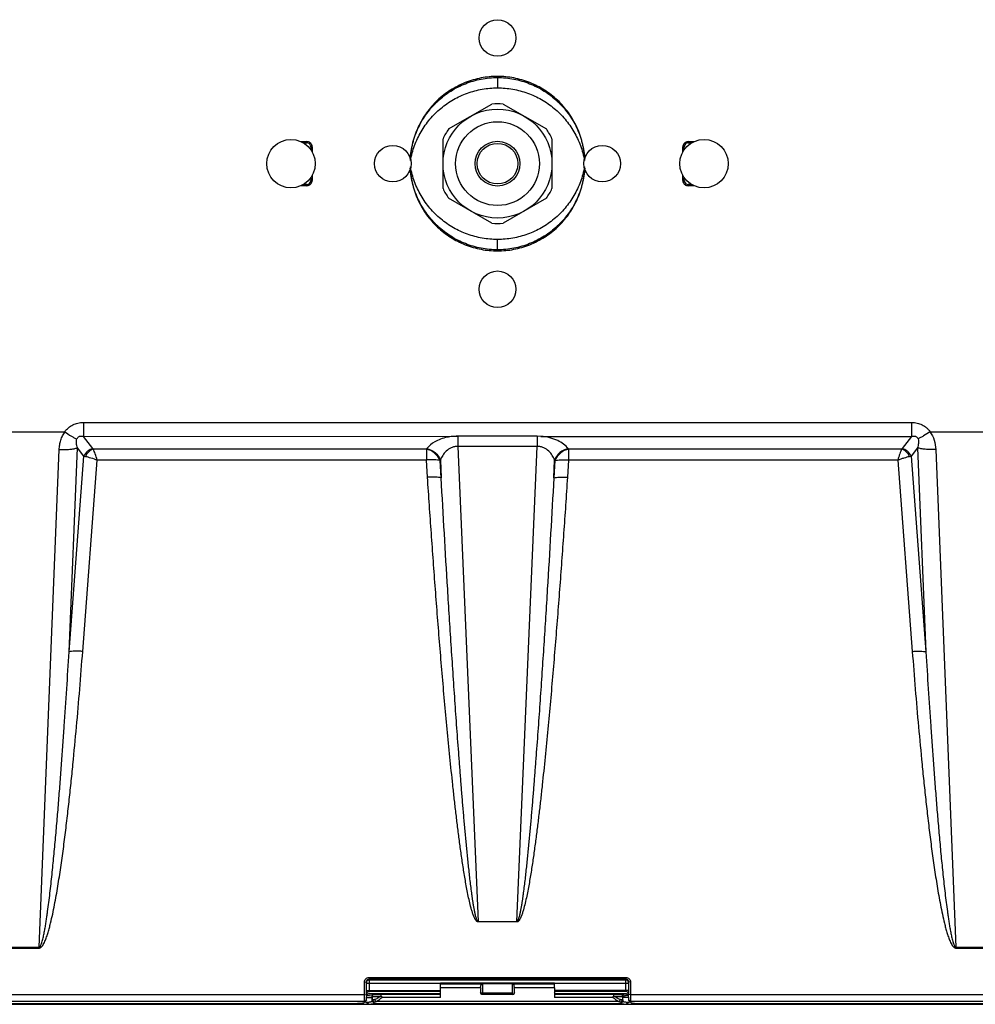
# Model space of a CAD drawing. Units: inches. Extents: x 0 to 17, y 0 to 11.
# Drawn here: x 4.1 to 6.3, y 5.3 to 7.5 of the extents above; entities that cross this region are included whole.
import ezdxf

# ---------------------------------------------------------------- set-up
doc = ezdxf.new("R2010")
doc.units = ezdxf.units.IN
doc.header["$LTSCALE"] = 0.935
doc.header["$MEASUREMENT"] = 0
doc.layers.get('0').update_dxf_attribs({"linetype": 'CONTINUOUS'})

msp = doc.modelspace()

# ---------------------------------------------------------------- linework, layer by layer
at = {"color": 9, "linetype": 'CONTINUOUS'}
for p, q in [((5.1891, 7.4174), (5.1892, 7.3944)), ((5.1892, 7.4199), (5.1892, 7.4174)), ((4.748, 7.2737), (4.7615, 7.2737)), ((4.7615, 7.2737), (4.7615, 7.2708)), ((5.6169, 7.2737), (5.6304, 7.2737)), ((5.6169, 7.2737), (5.6169, 7.2708)), ((4.7733, 7.2618), (4.7705, 7.2618)), ((4.7733, 7.2618), (4.7733, 7.2504)), ((5.6051, 7.2504), (5.6051, 7.2618)), ((5.6051, 7.2618), (5.6079, 7.2618)), ((4.7733, 7.1865), (4.7705, 7.1866)), ((4.7733, 7.198), (4.7733, 7.1865)), ((5.6051, 7.1865), (5.6051, 7.198)), ((5.6051, 7.1865), (5.6079, 7.1866)), ((4.7615, 7.1747), (4.748, 7.1747)), ((4.7615, 7.1747), (4.7615, 7.1776)), ((5.6169, 7.1747), (5.6169, 7.1776)), ((5.6304, 7.1747), (5.6169, 7.1747)), ((5.1893, 7.0309), (5.1892, 7.054)), ((5.1892, 7.0285), (5.1892, 7.0309)), ((4.2599, 6.6432), (4.2599, 6.6121)), ((4.2599, 6.6432), (6.1185, 6.6432)), ((6.1185, 6.6432), (6.1185, 6.6121)), ((4.2814, 6.5846), (4.2599, 6.6121)), ((5.1003, 6.6124), (5.1003, 6.5894)), ((5.2781, 6.6124), (5.2781, 6.5894)), ((5.2864, 6.6121), (5.2783, 6.6124)), ((5.2864, 6.6121), (6.1185, 6.6121)), ((6.1185, 6.6121), (6.097, 6.5846)), ((4.2278, 6.1286), (4.2464, 6.5865)), ((4.2611, 6.5678), (4.2464, 6.5865)), ((5.2781, 6.5894), (5.1003, 6.5894)), ((5.1003, 6.5894), (5.1459, 5.523)), ((5.2325, 5.523), (5.2781, 6.5894)), ((6.132, 6.5865), (6.1173, 6.5678)), ((6.132, 6.5865), (6.1506, 6.1286)), ((4.1604, 5.4654), (4.2058, 6.5826)), ((4.2278, 6.1286), (4.2611, 6.5678)), ((4.2611, 6.5678), (4.2646, 6.5671)), ((4.2825, 6.5835), (4.2814, 6.5846)), ((5.0296, 6.5835), (4.2825, 6.5835)), ((5.0305, 6.5846), (5.0296, 6.5835)), ((5.0296, 6.5835), (5.0296, 6.559)), ((5.3488, 6.5835), (5.3479, 6.5846)), ((6.0959, 6.5835), (5.3488, 6.5835)), ((5.3488, 6.5835), (5.3488, 6.559)), ((6.0959, 6.5835), (6.097, 6.5846)), ((6.1138, 6.5671), (6.1173, 6.5678)), ((6.1173, 6.5678), (6.1506, 6.1286)), ((6.1726, 6.5826), (6.218, 5.4654)), ((4.2584, 6.1294), (4.291, 6.559)), ((5.0296, 6.559), (4.291, 6.559)), ((5.0322, 6.5202), (5.0296, 6.559)), ((5.0611, 6.559), (5.0602, 6.5579)), ((5.0628, 6.5191), (5.0602, 6.5579)), ((5.0611, 6.559), (5.0628, 6.5191)), ((5.3156, 6.5191), (5.3173, 6.559)), ((5.3182, 6.5579), (5.3156, 6.5191)), ((5.3182, 6.5579), (5.3173, 6.559)), ((5.3488, 6.559), (5.3462, 6.5202)), ((6.0874, 6.559), (5.3488, 6.559)), ((6.0874, 6.559), (6.12, 6.1294)), ((4.0736, 5.4654), (4.1604, 5.4654)), ((4.0736, 5.4633), (4.1604, 5.4633)), ((4.1604, 5.4633), (4.1604, 5.4654)), ((6.218, 5.4654), (6.3047, 5.4654)), ((6.218, 5.4633), (6.218, 5.4654)), ((6.218, 5.4633), (6.3047, 5.4633)), ((4.9011, 5.3943), (4.9015, 5.3923)), ((4.9015, 5.3923), (5.4769, 5.3923)), ((4.9015, 5.3923), (4.9015, 5.3849)), ((5.4769, 5.3923), (5.4773, 5.3943)), ((5.4769, 5.3849), (5.4769, 5.3923)), ((4.8949, 5.3879), (4.8953, 5.3862)), ((4.8953, 5.3862), (4.8953, 5.3849)), ((4.8953, 5.3849), (5.0612, 5.3849)), ((4.9015, 5.3849), (4.9015, 5.3682)), ((5.0612, 5.3832), (5.1553, 5.3832)), ((5.1553, 5.3832), (5.1553, 5.3631)), ((5.2231, 5.3832), (5.3172, 5.3832)), ((5.2231, 5.3593), (5.2231, 5.3832)), ((5.3172, 5.3849), (5.4831, 5.3849)), ((5.4769, 5.3682), (5.4769, 5.3849)), ((5.4831, 5.3862), (5.4835, 5.3879)), ((5.4831, 5.3849), (5.4831, 5.3862)), ((4.8908, 5.359), (2.8556, 5.359)), ((4.8908, 5.359), (4.895, 5.3598)), ((4.8953, 5.3682), (5.0611, 5.3682)), ((4.8954, 5.3585), (4.8999, 5.3575)), ((4.8957, 5.3527), (4.9076, 5.3527)), ((4.9015, 5.3682), (4.9017, 5.3663)), ((4.9021, 5.3606), (4.9101, 5.3604)), ((4.9023, 5.3571), (4.9071, 5.3563)), ((4.9071, 5.3563), (4.9076, 5.3561)), ((4.9076, 5.3561), (4.9082, 5.3555)), ((4.9076, 5.3561), (4.9076, 5.3527)), ((4.9076, 5.3527), (4.9076, 5.3443)), ((4.9082, 5.3475), (4.9082, 5.3555)), ((4.9101, 5.3604), (4.9113, 5.3603)), ((4.9113, 5.3603), (4.9117, 5.3603)), ((4.9117, 5.3603), (4.9124, 5.3596)), ((5.0614, 5.3592), (4.9289, 5.3592)), ((5.0614, 5.353), (4.9294, 5.353)), ((5.1515, 5.3631), (5.2231, 5.3631)), ((5.4495, 5.3592), (5.317, 5.3592)), ((5.449, 5.353), (5.317, 5.353)), ((5.4831, 5.3682), (5.3174, 5.3682)), ((5.466, 5.3596), (5.4667, 5.3603)), ((5.4702, 5.3555), (5.4708, 5.3561)), ((5.4702, 5.3475), (5.4702, 5.3555)), ((5.4708, 5.3527), (5.4708, 5.3561)), ((5.4827, 5.3527), (5.4708, 5.3527)), ((5.4708, 5.3443), (5.4708, 5.3527)), ((5.4767, 5.3663), (5.4769, 5.3682)), ((5.4769, 5.3606), (5.4785, 5.3607)), ((5.4876, 5.359), (5.4834, 5.3598)), ((7.5228, 5.359), (5.4876, 5.359)), ((4.891, 5.3435), (2.8554, 5.3435)), ((4.8841, 5.3401), (4.8841, 5.3375)), ((4.891, 5.3435), (4.8953, 5.3478)), ((4.9076, 5.3443), (4.9127, 5.3393)), ((4.9082, 5.3475), (4.9133, 5.3424)), ((4.9121, 5.3389), (5.4663, 5.3389)), ((4.9127, 5.3393), (5.4657, 5.3393)), ((5.4616, 5.3436), (4.9168, 5.3436)), ((5.4702, 5.3475), (5.4651, 5.3424)), ((5.4708, 5.3443), (5.4657, 5.3393)), ((5.4874, 5.3435), (5.4831, 5.3478)), ((7.523, 5.3435), (5.4874, 5.3435)), ((5.4943, 5.3401), (5.4943, 5.3375))]:
    msp.add_line(p, q, dxfattribs=at)
at = {"color": 7, "linetype": 'CONTINUOUS'}
for p, q in [((5.0796, 7.302), (5.1766, 7.358)), ((5.2018, 7.358), (5.2988, 7.302)), ((4.7536, 7.2708), (4.7615, 7.2708)), ((5.067, 7.1682), (5.067, 7.2802)), ((5.3114, 7.2802), (5.3114, 7.1682)), ((5.6169, 7.2708), (5.6248, 7.2708)), ((4.7705, 7.2618), (4.7705, 7.2548)), ((5.6079, 7.2548), (5.6079, 7.2618)), ((4.7705, 7.1935), (4.7705, 7.1866)), ((5.6079, 7.1866), (5.6079, 7.1935)), ((4.7615, 7.1776), (4.7536, 7.1776)), ((5.6248, 7.1776), (5.6169, 7.1776)), ((5.1766, 7.0904), (5.0796, 7.1464)), ((5.2988, 7.1464), (5.2018, 7.0904)), ((4.0152, 6.6226), (4.2188, 6.6226)), ((4.2599, 6.6121), (5.0996, 6.6123)), ((5.2783, 6.6124), (5.1005, 6.6124)), ((6.1596, 6.6226), (6.3632, 6.6226)), ((5.1451, 5.523), (5.233, 5.523)), ((4.9011, 5.3978), (5.4773, 5.3978)), ((4.9011, 5.3978), (4.9011, 5.3943)), ((4.9011, 5.3943), (5.4773, 5.3943)), ((5.4773, 5.3978), (5.4773, 5.3943)), ((4.8907, 5.3871), (4.8949, 5.3879)), ((4.8908, 5.359), (4.8907, 5.3871)), ((4.895, 5.3598), (4.8949, 5.3879)), ((5.3172, 5.3846), (5.0612, 5.3846)), ((5.0614, 5.3742), (5.0612, 5.3832)), ((5.1514, 5.3742), (5.0614, 5.3742)), ((5.1514, 5.3742), (5.1515, 5.3799)), ((5.2231, 5.3832), (5.1553, 5.3832)), ((5.227, 5.3742), (5.2269, 5.3799)), ((5.317, 5.3742), (5.227, 5.3742)), ((5.317, 5.3742), (5.3172, 5.3832)), ((5.4835, 5.3879), (5.4834, 5.3598)), ((5.4877, 5.3871), (5.4835, 5.3879)), ((5.4877, 5.3871), (5.4876, 5.359)), ((4.8908, 5.3515), (4.8908, 5.359)), ((4.891, 5.3435), (4.8908, 5.3515)), ((4.8953, 5.3478), (4.8951, 5.354)), ((4.8954, 5.3606), (4.8972, 5.3606)), ((4.8972, 5.3606), (4.8987, 5.3606)), ((4.8987, 5.3606), (4.8999, 5.3607)), ((5.0599, 5.3607), (4.8999, 5.3607)), ((5.0611, 5.3663), (4.9016, 5.3663)), ((4.9125, 5.3486), (4.9168, 5.3436)), ((4.9267, 5.3551), (4.9281, 5.3557)), ((5.0599, 5.3607), (5.061, 5.3638)), ((5.0614, 5.3592), (5.0599, 5.3607)), ((5.2233, 5.3591), (5.1551, 5.3591)), ((5.3184, 5.3607), (5.317, 5.3592)), ((5.4768, 5.3663), (5.3174, 5.3663)), ((5.3184, 5.3607), (5.3174, 5.3638)), ((5.4783, 5.3607), (5.3184, 5.3607)), ((5.4502, 5.3557), (5.4517, 5.3551)), ((5.4659, 5.3486), (5.4616, 5.3436)), ((5.4794, 5.3603), (5.4784, 5.3607)), ((5.4833, 5.3538), (5.4831, 5.3478)), ((5.4876, 5.359), (5.4875, 5.3458)), ((2.8623, 5.3375), (4.8841, 5.3375)), ((2.8819, 5.3395), (4.8645, 5.3395)), ((4.8851, 5.3375), (4.8938, 5.3375)), ((4.8895, 5.341), (4.8938, 5.3452)), ((4.8895, 5.341), (4.8912, 5.3429)), ((4.8912, 5.3429), (4.891, 5.3435)), ((4.8954, 5.3472), (4.8912, 5.3429)), ((4.8934, 5.342), (4.9009, 5.3426)), ((4.8938, 5.3452), (4.8954, 5.3472)), ((4.8941, 5.3376), (4.9007, 5.3378)), ((4.8954, 5.3471), (4.8953, 5.3478)), ((4.9007, 5.3375), (5.4777, 5.3375)), ((4.9076, 5.3443), (4.9082, 5.3475)), ((4.9127, 5.3393), (4.9133, 5.3424)), ((5.4651, 5.3424), (5.4657, 5.3393)), ((5.4702, 5.3475), (5.4708, 5.3443)), ((5.4777, 5.3378), (5.4853, 5.3376)), ((5.485, 5.342), (5.4814, 5.3401)), ((5.4831, 5.3478), (5.4829, 5.3471)), ((5.4829, 5.3472), (5.4846, 5.3452)), ((5.4829, 5.3471), (5.4872, 5.3429)), ((5.4889, 5.341), (5.4846, 5.3452)), ((5.4846, 5.3375), (5.4932, 5.3375)), ((5.4874, 5.3435), (5.4872, 5.3429)), ((5.4872, 5.3429), (5.4889, 5.341)), ((5.4875, 5.3458), (5.4874, 5.3447)), ((5.4874, 5.3447), (5.4874, 5.3435)), ((5.4912, 5.3404), (5.4968, 5.3399)), ((5.4943, 5.3375), (7.5161, 5.3375)), ((5.4968, 5.3399), (5.5048, 5.3396)), ((5.5139, 5.3395), (7.4965, 5.3395))]:
    msp.add_line(p, q, dxfattribs=at)
for centre, radius in [((5.1892, 7.5062), 0.0411), ((5.1892, 7.2242), 0.1222), ((4.7258, 7.2242), 0.0543), ((5.1892, 7.2242), 0.0503), ((5.6526, 7.2242), 0.0543), ((4.9542, 7.2242), 0.0411), ((5.1892, 7.2242), 0.0456), ((5.4242, 7.2242), 0.0411), ((5.1892, 6.9422), 0.0411)]:
    msp.add_circle(centre, radius, dxfattribs=at)
at = {"color": 9, "linetype": 'CONTINUOUS'}
msp.add_circle((5.1892, 7.2242), 0.094, dxfattribs=at)
at = {"color": 7, "linetype": 'CONTINUOUS'}
for centre, radius, start, end in [((5.1892, 7.2242), 0.1344, 84.62, 95.38), ((5.1892, 7.2242), 0.1344, 144.62, 155.38), ((5.1892, 7.2242), 0.1344, 24.62, 35.38), ((4.7615, 7.2618), 0.009, 22.9993, 89.9983), ((5.6169, 7.2618), 0.009, 102.5144, 113.022), ((5.6169, 7.2618), 0.00903, 90.0238, 102.4857), ((4.7615, 7.2618), 0.009, 12.4904, 22.9943), ((4.7615, 7.2618), 0.00903, 0.0062, 12.4618), ((5.6169, 7.2618), 0.009, 113.0288, 180.0172), ((4.7615, 7.1866), 0.009, 293.0288, 0.0172), ((5.6169, 7.1866), 0.00903, 180.0062, 192.4618), ((5.6169, 7.1866), 0.009, 192.4904, 202.9943), ((5.6169, 7.1866), 0.009, 202.9993, 269.9983), ((4.7615, 7.1866), 0.00903, 270.0238, 282.4857), ((4.7615, 7.1866), 0.009, 282.5144, 293.022), ((5.1892, 7.2242), 0.1344, 204.62, 215.38), ((5.1892, 7.2242), 0.1344, 324.62, 335.38), ((5.1892, 7.2242), 0.1344, 264.62, 275.38), ((5.4714, 5.361), 0.5764, 180.1249, 180.7032), ((5.4942, 5.7454), 0.3851, 267.624, 268.0963), ((5.4768, 5.3601), 0.00618, 0.0605, 60.1389), ((5.4924, 5.6956), 0.3352, 268.1215, 268.3541), ((4.8731, 5.3613), 0.6103, 359.2975, 359.8586), ((4.8648, 5.7117), 0.3722, 269.9578, 271.3881), ((4.8846, 4.9501), 0.3873, 89.9259, 90.0741), ((4.8846, 5.6908), 0.3533, 270.0872, 271.3865), ((4.8825, 5.0604), 0.2819, 87.7809, 88.3399), ((4.8853, 5.658), 0.3205, 271.3977, 271.5778), ((5.5253, 5.2641), 0.0877, 120.0196, 122.8482), ((5.4928, 5.5022), 0.1603, 266.2848, 267.2072), ((5.4984, 4.9826), 0.3597, 91.711, 92.147), ((5.4937, 5.6826), 0.3452, 268.6097, 269.1776), ((5.4938, 5.6889), 0.3514, 269.1727, 269.8989), ((5.4937, 4.9644), 0.373, 89.9158, 90.0842), ((5.5136, 5.7087), 0.3692, 268.6291, 270.0481)]:
    msp.add_arc(centre, radius, start, end, dxfattribs=at)
at = {"color": 9, "linetype": 'CONTINUOUS'}
for centre, radius, start, end in [((4.7615, 7.2618), 0.0118, 52.9644, 89.9962), ((4.7615, 7.2618), 0.0118, 12.4719, 52.9609), ((5.6169, 7.2618), 0.0118, 102.5264, 143.0499), ((5.6169, 7.2618), 0.0118, 90.0249, 102.4959), ((4.7614, 7.2618), 0.0119, 0.0111, 12.4532), ((5.6169, 7.2618), 0.0118, 143.0481, 180.0153), ((4.7615, 7.1865), 0.0118, 323.0481, 0.0153), ((5.617, 7.1865), 0.0119, 180.0111, 192.4532), ((5.6169, 7.1865), 0.0118, 192.4719, 232.9609), ((4.7615, 7.1866), 0.0118, 270.0249, 282.4959), ((4.7615, 7.1865), 0.0118, 282.5264, 323.0499), ((5.6169, 7.1865), 0.0118, 232.9644, 269.9962), ((4.8883, 4.5133), 0.8474, 89.0682, 89.2198), ((4.9177, 5.4541), 0.0982, 259.5614, 260.9698), ((4.9123, 5.3555), 0.00413, 134.3372, 150.0414), ((5.2231, 5.3631), 0.00376, 270.0033, 359.9967), ((5.4661, 5.3555), 0.00413, 29.9582, 45.6638), ((5.4662, 5.4249), 0.0685, 281.0241, 282.2888), ((5.4733, 5.4151), 0.0576, 277.4682, 279.9521)]:
    msp.add_arc(centre, radius, start, end, dxfattribs=at)
at = {"color": 7, "linetype": 'CONTINUOUS'}
for centre, major_axis, ratio, start_param, end_param in [((5.0612, 5.379), (0, 0.00564), 0.017455, -0.723121, 0.992196), ((5.0612, 5.3623), (0, 0.0188), 0.017455, -2.086337, -0.885227), ((5.1517, 5.3623), (0, 0.0188), 0.017455, 0.885227, 1.540935), ((5.1553, 5.3799), (0.00376, 0), 0.882605, 1.570796, 3.124139), ((5.2231, 5.3799), (0.00376, 0), 0.882605, 0.017453, 1.570796), ((5.2267, 5.3623), (0, 0.0188), 0.017455, -1.540935, -0.885227), ((5.3172, 5.3623), (0, 0.0188), 0.017455, 0.885227, 2.086337), ((5.3172, 5.379), (0, 0.00564), 0.017455, 5.290989, 7.006306), ((5.0614, 5.3551), (0, 0.00414), 0.017455, -2.086337, -0.017453), ((5.317, 5.3551), (0, 0.00414), 0.017455, 0.017453, 2.086337)]:
    msp.add_ellipse(centre, major_axis=major_axis, ratio=ratio, start_param=start_param, end_param=end_param, dxfattribs=at)
at = {"color": 9, "linetype": 'CONTINUOUS'}
for points, knots in [([(5.1892, 7.4199), (5.1768, 7.42), (5.1521, 7.4176), (5.1163, 7.4071), (5.0831, 7.3902), (5.0537, 7.3673), (5.029, 7.3393), (5.0102, 7.3072), (4.9977, 7.272), (4.9939, 7.2474), (4.9933, 7.2351)], [0, 0, 0, 0, 0.124986, 0.249988, 0.374973, 0.499935, 0.624886, 0.749864, 0.874894, 1, 1, 1, 1]), ([(4.9934, 7.2341), (4.9942, 7.2464), (4.9981, 7.2708), (5.0108, 7.3057), (5.0297, 7.3376), (5.0543, 7.3653), (5.0836, 7.388), (5.1167, 7.4048), (5.1523, 7.4151), (5.1769, 7.4175), (5.1892, 7.4174)], [0, 0, 0, 0, 0.125144, 0.250192, 0.375202, 0.500172, 0.625126, 0.750076, 0.87504, 1, 1, 1, 1]), ([(5.3851, 7.2353), (5.3844, 7.2476), (5.3807, 7.2722), (5.3682, 7.3073), (5.3493, 7.3394), (5.3247, 7.3674), (5.2952, 7.3903), (5.262, 7.4071), (5.2263, 7.4176), (5.2015, 7.42), (5.1892, 7.4199)], [0, 0, 0, 0, 0.125064, 0.250108, 0.375148, 0.50015, 0.625116, 0.750077, 0.875047, 1, 1, 1, 1]), ([(5.1892, 7.4174), (5.2015, 7.4175), (5.2261, 7.4151), (5.2617, 7.4048), (5.2948, 7.388), (5.3241, 7.3653), (5.3487, 7.3375), (5.3677, 7.3056), (5.3803, 7.2707), (5.3842, 7.2463), (5.385, 7.234)], [0, 0, 0, 0, 0.124934, 0.249886, 0.374829, 0.499776, 0.624748, 0.749767, 0.87483, 1, 1, 1, 1]), ([(4.9941, 7.2314), (4.9961, 7.2427), (5.0021, 7.265), (5.0169, 7.2964), (5.0369, 7.3247), (5.0574, 7.345), (5.0757, 7.3589), (5.0903, 7.3682), (5.1056, 7.3761), (5.1268, 7.3849), (5.1547, 7.3924), (5.1777, 7.3944), (5.1892, 7.3944)], [0, 0, 0, 0, 0.125103, 0.250125, 0.375118, 0.500084, 0.562618, 0.625146, 0.687669, 0.750188, 0.875103, 1, 1, 1, 1]), ([(5.1892, 7.3944), (5.2007, 7.3944), (5.2237, 7.3924), (5.2571, 7.3834), (5.2885, 7.3689), (5.317, 7.349), (5.3415, 7.3246), (5.3615, 7.2963), (5.3763, 7.265), (5.3823, 7.2426), (5.3843, 7.2313)], [0, 0, 0, 0, 0.124903, 0.249836, 0.374783, 0.499751, 0.624748, 0.749779, 0.874847, 1, 1, 1, 1]), ([(4.9933, 7.2129), (4.994, 7.2006), (4.9978, 7.176), (5.0103, 7.1409), (5.0292, 7.1088), (5.0538, 7.0809), (5.0832, 7.0581), (5.1164, 7.0412), (5.1521, 7.0308), (5.1769, 7.0284), (5.1892, 7.0285)], [0, 0, 0, 0, 0.125069, 0.250112, 0.37513, 0.500113, 0.625075, 0.750043, 0.875028, 1, 1, 1, 1]), ([(5.1892, 7.0309), (5.1769, 7.0308), (5.1523, 7.0332), (5.1168, 7.0436), (5.0837, 7.0603), (5.0544, 7.083), (5.0298, 7.1107), (5.0108, 7.1426), (4.9981, 7.1774), (4.9942, 7.2018), (4.9934, 7.2141)], [0, 0, 0, 0, 0.124948, 0.249913, 0.374869, 0.499822, 0.624796, 0.749806, 0.874857, 1, 1, 1, 1]), ([(5.1892, 7.054), (5.1777, 7.0539), (5.1547, 7.056), (5.1213, 7.065), (5.0899, 7.0795), (5.0615, 7.0993), (5.0369, 7.1236), (5.0169, 7.1519), (5.0022, 7.1832), (4.9961, 7.2055), (4.9941, 7.2168)], [0, 0, 0, 0, 0.124921, 0.249871, 0.374832, 0.499809, 0.624807, 0.749829, 0.874876, 1, 1, 1, 1]), ([(5.3843, 7.217), (5.3823, 7.2057), (5.3763, 7.1833), (5.3615, 7.152), (5.3415, 7.1237), (5.321, 7.1034), (5.3027, 7.0894), (5.2881, 7.0802), (5.2728, 7.0722), (5.2516, 7.0635), (5.2237, 7.056), (5.2007, 7.0539), (5.1892, 7.054)], [0, 0, 0, 0, 0.125104, 0.250126, 0.37512, 0.500085, 0.562619, 0.625147, 0.68767, 0.750189, 0.875104, 1, 1, 1, 1]), ([(5.385, 7.2143), (5.3842, 7.202), (5.3803, 7.1775), (5.3676, 7.1427), (5.3487, 7.1108), (5.3241, 7.083), (5.2948, 7.0604), (5.2617, 7.0436), (5.2261, 7.0332), (5.2015, 7.0308), (5.1892, 7.0309)], [0, 0, 0, 0, 0.125145, 0.250194, 0.375203, 0.500173, 0.625127, 0.750077, 0.875041, 1, 1, 1, 1]), ([(5.1892, 7.0285), (5.2016, 7.0284), (5.2263, 7.0308), (5.2621, 7.0412), (5.2953, 7.0582), (5.3247, 7.081), (5.3494, 7.109), (5.3682, 7.1412), (5.3807, 7.1763), (5.3844, 7.201), (5.3851, 7.2133)], [0, 0, 0, 0, 0.124986, 0.249987, 0.374973, 0.499936, 0.624886, 0.749864, 0.874894, 1, 1, 1, 1]), ([(4.2181, 6.6226), (4.2205, 6.6258), (4.226, 6.6317), (4.2362, 6.6384), (4.2477, 6.6424), (4.2558, 6.6432), (4.2599, 6.6432)], [0, 0, 0, 0, 0.248278, 0.497879, 0.748608, 1, 1, 1, 1]), ([(6.1185, 6.6432), (6.1226, 6.6432), (6.1307, 6.6424), (6.1422, 6.6384), (6.1507, 6.6328), (6.1565, 6.6273), (6.1591, 6.6242), (6.1603, 6.6226)], [0, 0, 0, 0, 0.251259, 0.501876, 0.751375, 0.875858, 1, 1, 1, 1]), ([(4.2058, 6.5826), (4.2059, 6.5861), (4.2066, 6.5932), (4.209, 6.6036), (4.2129, 6.6136), (4.2167, 6.6197), (4.2188, 6.6226)], [0, 0, 0, 0, 0.249105, 0.498551, 0.748841, 1, 1, 1, 1]), ([(4.2181, 6.6226), (4.2229, 6.6191), (4.23, 6.6144), (4.2392, 6.6091), (4.2434, 6.607), (4.2454, 6.6061)], [0, 0, 0, 0, 0.556985, 0.797446, 1, 1, 1, 1]), ([(4.2455, 6.6064), (4.246, 6.6077), (4.2471, 6.6096), (4.2492, 6.6114), (4.252, 6.6127), (4.2557, 6.613), (4.2585, 6.6125), (4.2599, 6.6121)], [0, 0, 0, 0, 0.23798, 0.365988, 0.497397, 0.75457, 1, 1, 1, 1]), ([(5.0996, 6.6123), (5.0957, 6.6123), (5.088, 6.612), (5.0751, 6.6101), (5.0618, 6.6063), (5.0455, 6.5988), (5.0354, 6.5907), (5.0305, 6.5846)], [0, 0, 0, 0, 0.152766, 0.301181, 0.508513, 0.693692, 1, 1, 1, 1]), ([(5.3479, 6.5846), (5.3418, 6.5923), (5.3281, 6.602), (5.3064, 6.6096), (5.2933, 6.6117), (5.2864, 6.6121)], [0, 0, 0, 0, 0.428971, 0.698568, 1, 1, 1, 1]), ([(6.1185, 6.6121), (6.1199, 6.6125), (6.1227, 6.613), (6.1265, 6.6127), (6.1292, 6.6114), (6.1309, 6.61), (6.1321, 6.6083), (6.1327, 6.607), (6.1329, 6.6064)], [0, 0, 0, 0, 0.245158, 0.502095, 0.633368, 0.761206, 0.883418, 1, 1, 1, 1]), ([(6.1596, 6.6226), (6.1549, 6.6192), (6.148, 6.6146), (6.139, 6.6094), (6.1348, 6.6074), (6.1329, 6.6065)], [0, 0, 0, 0, 0.555934, 0.796408, 1, 1, 1, 1]), ([(6.1596, 6.6226), (6.1639, 6.6169), (6.1702, 6.6038), (6.1724, 6.5897), (6.1726, 6.5826)], [0, 0, 0, 0, 0.500872, 1, 1, 1, 1]), ([(4.2058, 6.5826), (4.2098, 6.5824), (4.2176, 6.5824), (4.2287, 6.583), (4.2383, 6.5842), (4.244, 6.5856), (4.2464, 6.5865)], [0, 0, 0, 0, 0.295979, 0.572576, 0.811906, 1, 1, 1, 1]), ([(4.2464, 6.5865), (4.246, 6.5881), (4.2452, 6.5913), (4.2442, 6.5979), (4.2444, 6.6032), (4.2455, 6.6064)], [0, 0, 0, 0, 0.245892, 0.493034, 1, 1, 1, 1]), ([(5.1003, 6.5894), (5.0977, 6.5894), (5.0926, 6.589), (5.0833, 6.5862), (5.0739, 6.5797), (5.066, 6.5699), (5.0625, 6.5626), (5.0611, 6.559)], [0, 0, 0, 0, 0.147161, 0.288389, 0.545402, 0.779017, 1, 1, 1, 1]), ([(5.3173, 6.559), (5.3159, 6.5626), (5.3124, 6.5699), (5.3045, 6.5797), (5.2951, 6.5862), (5.2858, 6.589), (5.2807, 6.5894), (5.2781, 6.5894)], [0, 0, 0, 0, 0.221094, 0.454763, 0.711588, 0.852769, 1, 1, 1, 1]), ([(6.1329, 6.6064), (6.1335, 6.6047), (6.134, 6.6013), (6.1338, 6.5946), (6.1328, 6.5897), (6.132, 6.5865)], [0, 0, 0, 0, 0.258187, 0.508134, 1, 1, 1, 1]), ([(6.1726, 6.5826), (6.1686, 6.5824), (6.1608, 6.5824), (6.1497, 6.583), (6.1401, 6.5842), (6.1344, 6.5856), (6.132, 6.5865)], [0, 0, 0, 0, 0.295979, 0.572576, 0.811906, 1, 1, 1, 1]), ([(4.2814, 6.5846), (4.277, 6.5838), (4.2685, 6.5796), (4.2627, 6.572), (4.2611, 6.5678)], [0, 0, 0, 0, 0.501659, 1, 1, 1, 1]), ([(4.2825, 6.5835), (4.2786, 6.5823), (4.2713, 6.5779), (4.2663, 6.571), (4.2646, 6.5671)], [0, 0, 0, 0, 0.489395, 1, 1, 1, 1]), ([(4.2646, 6.5671), (4.2664, 6.5668), (4.2704, 6.5659), (4.2793, 6.5633), (4.2862, 6.5609), (4.291, 6.559)], [0, 0, 0, 0, 0.203483, 0.44566, 1, 1, 1, 1]), ([(4.291, 6.559), (4.2895, 6.5637), (4.2868, 6.5719), (4.2839, 6.5801), (4.2825, 6.5835)], [0, 0, 0, 0, 0.570961, 1, 1, 1, 1]), ([(5.0602, 6.5579), (5.0577, 6.5643), (5.0492, 6.5758), (5.0363, 6.5822), (5.0296, 6.5835)], [0, 0, 0, 0, 0.498525, 1, 1, 1, 1]), ([(5.0305, 6.5846), (5.0372, 6.5832), (5.05, 6.5769), (5.0586, 6.5654), (5.0611, 6.559)], [0, 0, 0, 0, 0.501475, 1, 1, 1, 1]), ([(5.3479, 6.5846), (5.3412, 6.5832), (5.3284, 6.5769), (5.3198, 6.5654), (5.3173, 6.559)], [0, 0, 0, 0, 0.501475, 1, 1, 1, 1]), ([(5.3488, 6.5835), (5.3421, 6.5822), (5.3292, 6.5758), (5.3207, 6.5643), (5.3182, 6.5579)], [0, 0, 0, 0, 0.501475, 1, 1, 1, 1]), ([(6.0959, 6.5835), (6.0953, 6.582), (6.094, 6.5785), (6.0919, 6.5728), (6.0897, 6.5662), (6.0882, 6.5615), (6.0874, 6.559)], [0, 0, 0, 0, 0.190598, 0.42876, 0.702693, 1, 1, 1, 1]), ([(6.0874, 6.559), (6.0899, 6.56), (6.0947, 6.5618), (6.1016, 6.5641), (6.108, 6.5659), (6.112, 6.5668), (6.1138, 6.5671)], [0, 0, 0, 0, 0.28519, 0.554644, 0.796657, 1, 1, 1, 1]), ([(6.1138, 6.5671), (6.1121, 6.571), (6.1071, 6.5779), (6.0998, 6.5823), (6.0959, 6.5835)], [0, 0, 0, 0, 0.510609, 1, 1, 1, 1]), ([(6.1173, 6.5678), (6.1156, 6.572), (6.1099, 6.5796), (6.1014, 6.5838), (6.097, 6.5846)], [0, 0, 0, 0, 0.498341, 1, 1, 1, 1]), ([(5.0602, 6.5579), (5.0583, 6.5584), (5.054, 6.559), (5.0469, 6.5594), (5.0385, 6.5595), (5.0326, 6.5592), (5.0296, 6.559)], [0, 0, 0, 0, 0.184973, 0.423888, 0.701795, 1, 1, 1, 1]), ([(5.3182, 6.5579), (5.32, 6.5584), (5.3244, 6.559), (5.3315, 6.5594), (5.3399, 6.5595), (5.3457, 6.5592), (5.3488, 6.559)], [0, 0, 0, 0, 0.184973, 0.423888, 0.701795, 1, 1, 1, 1]), ([(5.0628, 6.5191), (5.0609, 6.5196), (5.0566, 6.5202), (5.0494, 6.5206), (5.0411, 6.5207), (5.0352, 6.5204), (5.0322, 6.5202)], [0, 0, 0, 0, 0.184976, 0.423891, 0.701795, 1, 1, 1, 1]), ([(5.1451, 5.523), (5.1449, 5.5227), (5.1441, 5.5226), (5.1432, 5.5231), (5.1425, 5.5238), (5.1416, 5.5248), (5.1405, 5.5261), (5.1395, 5.5278), (5.1385, 5.5295), (5.1373, 5.5318), (5.136, 5.5349), (5.1346, 5.5385), (5.1329, 5.5435), (5.1302, 5.5523), (5.127, 5.565), (5.1236, 5.5804), (5.1205, 5.5959), (5.1177, 5.6114), (5.115, 5.6269), (5.1117, 5.6476), (5.1079, 5.6736), (5.1036, 5.7048), (5.0996, 5.736), (5.0959, 5.7673), (5.0923, 5.7986), (5.0877, 5.8403), (5.0823, 5.8925), (5.0762, 5.9552), (5.0704, 6.0179), (5.065, 6.0806), (5.0597, 6.1434), (5.0547, 6.2062), (5.0483, 6.2899), (5.0407, 6.3946), (5.0349, 6.4783), (5.0322, 6.5202)], [0, 0, 0, 0, 0.000992, 0.002003, 0.002997, 0.003998, 0.005953, 0.007914, 0.009878, 0.011834, 0.015749, 0.019662, 0.023573, 0.031393, 0.047027, 0.062657, 0.078286, 0.093914, 0.10954, 0.125166, 0.156416, 0.187665, 0.218912, 0.250159, 0.281405, 0.312651, 0.37514, 0.437629, 0.500117, 0.562604, 0.62509, 0.687576, 0.750062, 0.875031, 1, 1, 1, 1]), ([(5.1458, 5.5237), (5.1452, 5.5238), (5.1443, 5.5245), (5.1437, 5.5256), (5.1431, 5.5268), (5.1424, 5.5283), (5.1416, 5.5307), (5.1406, 5.5339), (5.1397, 5.5377), (5.1388, 5.5415), (5.1377, 5.5466), (5.1365, 5.553), (5.1352, 5.5607), (5.134, 5.5684), (5.1329, 5.5761), (5.1314, 5.5865), (5.1298, 5.5994), (5.1279, 5.6149), (5.1261, 5.6304), (5.1244, 5.646), (5.1228, 5.6615), (5.1207, 5.6823), (5.1182, 5.7082), (5.1154, 5.7393), (5.1126, 5.7705), (5.11, 5.8016), (5.1075, 5.8328), (5.1051, 5.864), (5.1019, 5.9055), (5.098, 5.9575), (5.0936, 6.0199), (5.0894, 6.0823), (5.0853, 6.1446), (5.0813, 6.207), (5.0761, 6.2903), (5.0699, 6.3943), (5.0651, 6.4775), (5.0628, 6.5191)], [0, 0, 0, 0, 0.00195, 0.002934, 0.003916, 0.005873, 0.00783, 0.011741, 0.015651, 0.01956, 0.023469, 0.031285, 0.0391, 0.046915, 0.054729, 0.062543, 0.07817, 0.093797, 0.109423, 0.125049, 0.140675, 0.156301, 0.187551, 0.218801, 0.25005, 0.2813, 0.312549, 0.343797, 0.375046, 0.437543, 0.500039, 0.562535, 0.625031, 0.687526, 0.750021, 0.875011, 1, 1, 1, 1]), ([(5.3156, 6.5191), (5.3133, 6.4775), (5.3085, 6.3943), (5.3023, 6.2903), (5.2971, 6.207), (5.2931, 6.1446), (5.289, 6.0823), (5.2848, 6.0199), (5.2804, 5.9575), (5.2765, 5.9055), (5.2733, 5.864), (5.2709, 5.8328), (5.2684, 5.8016), (5.2658, 5.7705), (5.263, 5.7393), (5.2602, 5.7082), (5.2577, 5.6823), (5.2556, 5.6615), (5.254, 5.646), (5.2523, 5.6304), (5.2505, 5.6149), (5.2486, 5.5994), (5.247, 5.5865), (5.2455, 5.5761), (5.2444, 5.5684), (5.2432, 5.5607), (5.2418, 5.553), (5.2406, 5.5466), (5.2396, 5.5415), (5.2387, 5.5376), (5.2378, 5.5339), (5.2366, 5.5301), (5.2356, 5.5273), (5.2347, 5.5256), (5.2342, 5.5248), (5.2335, 5.524), (5.2329, 5.5237), (5.2326, 5.5237)], [0, 0, 0, 0, 0.124986, 0.249973, 0.312466, 0.37496, 0.437454, 0.499949, 0.562444, 0.624939, 0.656187, 0.687435, 0.718683, 0.749932, 0.78118, 0.81243, 0.843679, 0.859304, 0.87493, 0.890555, 0.906181, 0.921807, 0.937434, 0.945248, 0.953062, 0.960877, 0.968692, 0.976507, 0.980416, 0.984325, 0.988235, 0.992146, 0.996059, 0.997038, 0.998023, 0.999007, 1, 1, 1, 1]), ([(5.3462, 6.5202), (5.3434, 6.4783), (5.3377, 6.3945), (5.3301, 6.2898), (5.3237, 6.2061), (5.3187, 6.1433), (5.3134, 6.0805), (5.308, 6.0177), (5.3022, 5.955), (5.2961, 5.8923), (5.2907, 5.8401), (5.2861, 5.7983), (5.2825, 5.767), (5.2787, 5.7358), (5.2747, 5.7045), (5.2705, 5.6733), (5.2666, 5.6473), (5.2633, 5.6266), (5.2607, 5.6111), (5.2578, 5.5956), (5.2548, 5.5801), (5.2514, 5.5647), (5.2481, 5.552), (5.2454, 5.5432), (5.2437, 5.5382), (5.2423, 5.5346), (5.2409, 5.5315), (5.2397, 5.5292), (5.2388, 5.5275), (5.2379, 5.5261), (5.2371, 5.525), (5.2364, 5.5243), (5.2357, 5.5236), (5.2351, 5.523), (5.2345, 5.5227), (5.2338, 5.5226), (5.2333, 5.5228), (5.233, 5.523)], [0, 0, 0, 0, 0.124969, 0.24994, 0.312425, 0.374912, 0.437398, 0.499886, 0.562374, 0.624863, 0.687353, 0.718599, 0.749845, 0.781092, 0.81234, 0.843588, 0.874839, 0.890465, 0.906091, 0.921719, 0.937348, 0.952979, 0.968612, 0.976432, 0.980344, 0.984256, 0.988171, 0.990129, 0.992089, 0.99405, 0.995035, 0.99601, 0.996995, 0.998014, 0.998505, 0.998997, 1, 1, 1, 1]), ([(5.3156, 6.5191), (5.3175, 6.5196), (5.3218, 6.5202), (5.329, 6.5206), (5.3373, 6.5207), (5.3432, 6.5204), (5.3462, 6.5202)], [0, 0, 0, 0, 0.184976, 0.423891, 0.701795, 1, 1, 1, 1]), ([(4.1604, 5.4633), (4.1613, 5.4633), (4.1631, 5.4638), (4.1653, 5.4654), (4.1671, 5.4673), (4.1692, 5.4702), (4.1714, 5.4741), (4.1737, 5.4789), (4.1757, 5.4838), (4.1781, 5.4904), (4.1808, 5.4988), (4.1837, 5.5091), (4.1872, 5.5228), (4.1911, 5.54), (4.1953, 5.5608), (4.1992, 5.5816), (4.2027, 5.6025), (4.206, 5.6235), (4.2092, 5.6445), (4.2132, 5.6724), (4.2178, 5.7075), (4.223, 5.7496), (4.2278, 5.7917), (4.2323, 5.8338), (4.238, 5.8901), (4.2446, 5.9604), (4.2519, 6.0449), (4.2563, 6.1013), (4.2584, 6.1294)], [0, 0, 0, 0, 0.003945, 0.007885, 0.011818, 0.015743, 0.023579, 0.031409, 0.039235, 0.047058, 0.062697, 0.078332, 0.093964, 0.125223, 0.156476, 0.187727, 0.218976, 0.250223, 0.281469, 0.312714, 0.375201, 0.437686, 0.500169, 0.562651, 0.625132, 0.75009, 0.875046, 1, 1, 1, 1]), ([(4.1604, 5.4654), (4.1613, 5.4654), (4.1624, 5.4664), (4.1634, 5.4678), (4.1642, 5.4694), (4.1651, 5.4714), (4.1663, 5.4746), (4.1676, 5.4788), (4.169, 5.4839), (4.1702, 5.4889), (4.1716, 5.4958), (4.1733, 5.5043), (4.1751, 5.5146), (4.1767, 5.5249), (4.1783, 5.5353), (4.1802, 5.5491), (4.1825, 5.5663), (4.185, 5.5871), (4.1874, 5.6078), (4.1896, 5.6286), (4.1917, 5.6494), (4.1944, 5.6771), (4.1977, 5.7118), (4.2013, 5.7534), (4.2047, 5.7951), (4.208, 5.8368), (4.2112, 5.8784), (4.2142, 5.9201), (4.2181, 5.9757), (4.2227, 6.0452), (4.2262, 6.1008), (4.2278, 6.1286)], [0, 0, 0, 0, 0.003873, 0.005839, 0.007802, 0.01172, 0.015635, 0.023459, 0.03128, 0.039099, 0.046916, 0.062549, 0.078179, 0.093808, 0.109437, 0.125064, 0.156318, 0.18757, 0.218821, 0.250071, 0.281321, 0.31257, 0.375067, 0.437563, 0.500058, 0.562552, 0.625046, 0.687539, 0.750032, 0.875017, 1, 1, 1, 1]), ([(4.2584, 6.1294), (4.2554, 6.1297), (4.2495, 6.13), (4.2412, 6.13), (4.234, 6.1296), (4.2297, 6.129), (4.2278, 6.1286)], [0, 0, 0, 0, 0.298547, 0.576596, 0.815404, 1, 1, 1, 1]), ([(6.12, 6.1294), (6.123, 6.1297), (6.1289, 6.13), (6.1372, 6.13), (6.1444, 6.1296), (6.1487, 6.129), (6.1506, 6.1286)], [0, 0, 0, 0, 0.298547, 0.576596, 0.815404, 1, 1, 1, 1]), ([(6.12, 6.1294), (6.1221, 6.1013), (6.1265, 6.0449), (6.1338, 5.9604), (6.1404, 5.8901), (6.1461, 5.8338), (6.1506, 5.7917), (6.1554, 5.7496), (6.1606, 5.7075), (6.1652, 5.6724), (6.1692, 5.6445), (6.1724, 5.6235), (6.1757, 5.6025), (6.1792, 5.5816), (6.1831, 5.5608), (6.1873, 5.54), (6.1912, 5.5227), (6.1947, 5.509), (6.1976, 5.4988), (6.2003, 5.4904), (6.2027, 5.4838), (6.2047, 5.4789), (6.207, 5.474), (6.2092, 5.4702), (6.2113, 5.4673), (6.2131, 5.4654), (6.2153, 5.4638), (6.2171, 5.4633), (6.218, 5.4633)], [0, 0, 0, 0, 0.124955, 0.249912, 0.374871, 0.437352, 0.499835, 0.562319, 0.624804, 0.687292, 0.718537, 0.749783, 0.78103, 0.812279, 0.84353, 0.874784, 0.906043, 0.921675, 0.93731, 0.952949, 0.960772, 0.968598, 0.976427, 0.984263, 0.988188, 0.992119, 0.996056, 1, 1, 1, 1]), ([(6.1506, 6.1286), (6.1522, 6.1008), (6.1557, 6.0452), (6.1603, 5.9757), (6.1642, 5.9201), (6.1672, 5.8784), (6.1704, 5.8368), (6.1737, 5.7951), (6.1771, 5.7534), (6.1807, 5.7118), (6.1839, 5.6771), (6.1867, 5.6494), (6.1888, 5.6286), (6.191, 5.6078), (6.1934, 5.5871), (6.1959, 5.5663), (6.1982, 5.5491), (6.2001, 5.5353), (6.2017, 5.5249), (6.2033, 5.5146), (6.2051, 5.5043), (6.2068, 5.4957), (6.2082, 5.4889), (6.2094, 5.4838), (6.2108, 5.4788), (6.2121, 5.4746), (6.2133, 5.4714), (6.2142, 5.4694), (6.215, 5.4678), (6.216, 5.4664), (6.2171, 5.4654), (6.218, 5.4654)], [0, 0, 0, 0, 0.124984, 0.249969, 0.312463, 0.374956, 0.43745, 0.499945, 0.56244, 0.624937, 0.687434, 0.718683, 0.749933, 0.781184, 0.812435, 0.843687, 0.874941, 0.890568, 0.906197, 0.921826, 0.937456, 0.953089, 0.960906, 0.968725, 0.976546, 0.98437, 0.988284, 0.992202, 0.994164, 0.996131, 1, 1, 1, 1]), ([(4.8953, 5.3862), (4.8953, 5.387), (4.8956, 5.3886), (4.897, 5.3907), (4.8991, 5.392), (4.9007, 5.3923), (4.9015, 5.3923)], [0, 0, 0, 0, 0.249272, 0.499402, 0.749884, 1, 1, 1, 1]), ([(5.4831, 5.3862), (5.4831, 5.387), (5.4828, 5.3886), (5.4814, 5.3907), (5.4793, 5.392), (5.4777, 5.3923), (5.4769, 5.3923)], [0, 0, 0, 0, 0.249272, 0.499402, 0.749885, 1, 1, 1, 1]), ([(4.9117, 5.3603), (4.911, 5.3603), (4.9096, 5.3599), (4.9085, 5.3588), (4.9082, 5.3582)], [0, 0, 0, 0, 0.499981, 1, 1, 1, 1]), ([(4.9082, 5.3555), (4.9082, 5.3555), (4.9084, 5.3555), (4.9087, 5.3554), (4.9091, 5.3554), (4.9097, 5.3554), (4.9104, 5.3553), (4.9117, 5.3553), (4.9136, 5.3552), (4.9163, 5.3552), (4.9194, 5.3552), (4.923, 5.3551), (4.9255, 5.3551), (4.9268, 5.3551)], [0, 0, 0, 0, 0.006591, 0.021519, 0.044772, 0.076259, 0.11587, 0.163407, 0.281067, 0.426795, 0.597637, 0.790178, 1, 1, 1, 1]), ([(4.9124, 5.3596), (4.9118, 5.3596), (4.9108, 5.3594), (4.9098, 5.3588), (4.9095, 5.3585)], [0, 0, 0, 0, 0.499427, 1, 1, 1, 1]), ([(4.9124, 5.3596), (4.9124, 5.3596), (4.9125, 5.3596), (4.9127, 5.3596), (4.9131, 5.3595), (4.9137, 5.3595), (4.9143, 5.3595), (4.9154, 5.3594), (4.9172, 5.3594), (4.9196, 5.3593), (4.9224, 5.3593), (4.9255, 5.3592), (4.9278, 5.3592), (4.9289, 5.3592)], [0, 0, 0, 0, 0.006671, 0.021673, 0.045018, 0.076615, 0.116355, 0.164035, 0.281982, 0.427926, 0.598786, 0.790992, 1, 1, 1, 1]), ([(5.4495, 5.3592), (5.4506, 5.3592), (5.4529, 5.3592), (5.456, 5.3593), (5.4588, 5.3593), (5.4612, 5.3594), (5.463, 5.3594), (5.4641, 5.3595), (5.4647, 5.3595), (5.4653, 5.3595), (5.4657, 5.3596), (5.4659, 5.3596), (5.466, 5.3596), (5.466, 5.3596)], [0, 0, 0, 0, 0.209449, 0.401668, 0.57254, 0.718442, 0.836277, 0.883866, 0.923554, 0.955129, 0.978436, 0.993375, 1, 1, 1, 1]), ([(5.4517, 5.3551), (5.453, 5.3551), (5.4554, 5.3551), (5.459, 5.3552), (5.4621, 5.3552), (5.4648, 5.3552), (5.4667, 5.3553), (5.468, 5.3553), (5.4687, 5.3554), (5.4693, 5.3554), (5.4697, 5.3554), (5.47, 5.3555), (5.4702, 5.3555), (5.4702, 5.3555)], [0, 0, 0, 0, 0.210255, 0.402795, 0.573654, 0.719342, 0.836883, 0.884324, 0.923877, 0.955341, 0.978563, 0.99344, 1, 1, 1, 1]), ([(5.466, 5.3596), (5.4666, 5.3596), (5.4676, 5.3594), (5.4686, 5.3588), (5.4689, 5.3585)], [0, 0, 0, 0, 0.499427, 1, 1, 1, 1]), ([(5.4667, 5.3603), (5.4667, 5.3603), (5.4668, 5.3603), (5.4669, 5.3603), (5.4671, 5.3603), (5.4676, 5.3604), (5.4684, 5.3604), (5.4696, 5.3605), (5.4711, 5.3605), (5.4728, 5.3606), (5.4748, 5.3606), (5.4762, 5.3606), (5.4769, 5.3606)], [0, 0, 0, 0, 0.007201, 0.022282, 0.045357, 0.076377, 0.161777, 0.277242, 0.421074, 0.591186, 0.785096, 1, 1, 1, 1]), ([(5.4667, 5.3603), (5.4674, 5.3603), (5.4688, 5.3599), (5.4699, 5.3588), (5.4702, 5.3582)], [0, 0, 0, 0, 0.499981, 1, 1, 1, 1]), ([(5.4708, 5.3561), (5.4708, 5.3561), (5.4709, 5.3562), (5.4711, 5.3563), (5.4715, 5.3564), (5.4723, 5.3565), (5.4733, 5.3567), (5.4745, 5.3568), (5.4765, 5.3572), (5.4781, 5.3574), (5.4793, 5.3577)], [0, 0, 0, 0, 0.009118, 0.025375, 0.081134, 0.167806, 0.284155, 0.428286, 0.597751, 1, 1, 1, 1])]:
    msp.add_open_spline(points, degree=3, knots=knots, dxfattribs=at)
at = {"color": 7, "linetype": 'CONTINUOUS'}
for points, knots in [([(4.8907, 5.3871), (4.8908, 5.3886), (4.8913, 5.3913), (4.8935, 5.3948), (4.8969, 5.3971), (4.8997, 5.3977), (4.9011, 5.3978)], [0, 0, 0, 0, 0.261361, 0.499772, 0.73772, 1, 1, 1, 1]), ([(4.8949, 5.3879), (4.8949, 5.3887), (4.8952, 5.3903), (4.8965, 5.3924), (4.8986, 5.3939), (4.9003, 5.3943), (4.9011, 5.3943)], [0, 0, 0, 0, 0.242801, 0.490572, 0.743174, 1, 1, 1, 1]), ([(5.4773, 5.3978), (5.4787, 5.3977), (5.4813, 5.3972), (5.4847, 5.395), (5.4871, 5.3915), (5.4876, 5.3886), (5.4877, 5.3871)], [0, 0, 0, 0, 0.247654, 0.481798, 0.723544, 1, 1, 1, 1]), ([(5.4773, 5.3943), (5.4781, 5.3943), (5.4798, 5.3939), (5.4819, 5.3924), (5.4832, 5.3903), (5.4835, 5.3887), (5.4835, 5.3879)], [0, 0, 0, 0, 0.256622, 0.508917, 0.757162, 1, 1, 1, 1]), ([(4.8955, 5.36), (4.8954, 5.3611), (4.896, 5.3633), (4.8976, 5.3649), (4.8985, 5.3655)], [0, 0, 0, 0, 0.500353, 1, 1, 1, 1]), ([(4.9082, 5.3475), (4.9082, 5.3476), (4.9087, 5.3479), (4.9095, 5.3481), (4.9108, 5.3484), (4.9119, 5.3486), (4.9125, 5.3486)], [0, 0, 0, 0, 0.097658, 0.292036, 0.592405, 1, 1, 1, 1]), ([(4.9125, 5.3486), (4.9135, 5.3487), (4.9157, 5.3494), (4.919, 5.3509), (4.9228, 5.3528), (4.9254, 5.3543), (4.9268, 5.3551)], [0, 0, 0, 0, 0.192516, 0.431111, 0.703719, 1, 1, 1, 1]), ([(4.9168, 5.3436), (4.9172, 5.3437), (4.9181, 5.344), (4.92, 5.345), (4.9226, 5.3469), (4.9259, 5.3498), (4.9282, 5.3519), (4.9294, 5.353)], [0, 0, 0, 0, 0.077387, 0.172351, 0.406166, 0.686735, 1, 1, 1, 1]), ([(4.9281, 5.3557), (4.9282, 5.3562), (4.9282, 5.357), (4.9284, 5.3581), (4.9285, 5.3588), (4.9288, 5.3592), (4.9289, 5.3592)], [0, 0, 0, 0, 0.375033, 0.685037, 0.895814, 1, 1, 1, 1]), ([(4.9281, 5.3557), (4.9284, 5.3556), (4.9289, 5.3553), (4.9297, 5.3547), (4.93, 5.3538), (4.9296, 5.3532), (4.9294, 5.353)], [0, 0, 0, 0, 0.255413, 0.512059, 0.761207, 1, 1, 1, 1]), ([(5.1551, 5.3591), (5.1542, 5.3591), (5.1522, 5.3599), (5.1513, 5.3619), (5.1513, 5.3629)], [0, 0, 0, 0, 0.499968, 1, 1, 1, 1]), ([(5.227, 5.3629), (5.227, 5.3619), (5.2262, 5.3599), (5.2242, 5.3591), (5.2233, 5.3591)], [0, 0, 0, 0, 0.500068, 1, 1, 1, 1]), ([(5.449, 5.353), (5.4488, 5.3532), (5.4484, 5.3538), (5.4487, 5.3547), (5.4494, 5.3553), (5.45, 5.3556), (5.4502, 5.3557)], [0, 0, 0, 0, 0.239068, 0.488361, 0.744624, 1, 1, 1, 1]), ([(5.449, 5.353), (5.4502, 5.3519), (5.4525, 5.3498), (5.4558, 5.3469), (5.4584, 5.345), (5.4603, 5.344), (5.4611, 5.3437), (5.4616, 5.3436)], [0, 0, 0, 0, 0.313259, 0.593926, 0.827133, 0.92169, 1, 1, 1, 1]), ([(5.4502, 5.3557), (5.4502, 5.3562), (5.4502, 5.357), (5.45, 5.3581), (5.4499, 5.3588), (5.4496, 5.3592), (5.4495, 5.3592)], [0, 0, 0, 0, 0.375064, 0.685027, 0.895771, 1, 1, 1, 1]), ([(5.4517, 5.3551), (5.4544, 5.3535), (5.4582, 5.3514), (5.463, 5.3493), (5.465, 5.3488), (5.4659, 5.3486)], [0, 0, 0, 0, 0.603431, 0.827952, 1, 1, 1, 1]), ([(5.4659, 5.3486), (5.4665, 5.3486), (5.4676, 5.3484), (5.4689, 5.3481), (5.4697, 5.3479), (5.4701, 5.3476), (5.4702, 5.3475)], [0, 0, 0, 0, 0.405357, 0.705836, 0.901369, 1, 1, 1, 1]), ([(5.4807, 5.358), (5.4807, 5.3582), (5.4804, 5.3591), (5.4799, 5.36), (5.4794, 5.3603)], [0, 0, 0, 0, 0.283281, 1, 1, 1, 1]), ([(4.8738, 5.3396), (4.8764, 5.3397), (4.881, 5.3398), (4.8855, 5.3402), (4.8873, 5.3404)], [0, 0, 0, 0, 0.592309, 1, 1, 1, 1]), ([(4.8873, 5.3404), (4.8876, 5.3404), (4.8881, 5.3405), (4.8888, 5.3406), (4.8892, 5.3408), (4.8895, 5.3409), (4.8895, 5.341)], [0, 0, 0, 0, 0.389096, 0.686591, 0.889669, 1, 1, 1, 1]), ([(4.9007, 5.3378), (4.902, 5.3379), (4.9044, 5.338), (4.9077, 5.3383), (4.9101, 5.3385), (4.9115, 5.3387), (4.9121, 5.3389)], [0, 0, 0, 0, 0.346045, 0.632967, 0.852968, 1, 1, 1, 1]), ([(4.9009, 5.3426), (4.9019, 5.3427), (4.9035, 5.3429), (4.9056, 5.3433), (4.9068, 5.3437), (4.9074, 5.3441), (4.9076, 5.3442), (4.9076, 5.3443)], [0, 0, 0, 0, 0.400458, 0.703657, 0.903138, 0.963682, 1, 1, 1, 1]), ([(4.9127, 5.3393), (4.9127, 5.3392), (4.9125, 5.339), (4.9122, 5.3389), (4.9121, 5.3389)], [0, 0, 0, 0, 0.347959, 1, 1, 1, 1]), ([(4.9133, 5.3424), (4.9133, 5.3426), (4.9137, 5.3428), (4.9144, 5.3431), (4.9155, 5.3433), (4.9163, 5.3435), (4.9168, 5.3436)], [0, 0, 0, 0, 0.104984, 0.30046, 0.598119, 1, 1, 1, 1]), ([(5.4616, 5.3436), (5.4621, 5.3435), (5.4629, 5.3433), (5.464, 5.3431), (5.4647, 5.3428), (5.4651, 5.3426), (5.4651, 5.3424)], [0, 0, 0, 0, 0.399672, 0.697424, 0.894023, 1, 1, 1, 1]), ([(5.4663, 5.3389), (5.4662, 5.3389), (5.466, 5.339), (5.4657, 5.3391), (5.4657, 5.3393)], [0, 0, 0, 0, 0.381413, 1, 1, 1, 1]), ([(5.4663, 5.3389), (5.4669, 5.3387), (5.4683, 5.3385), (5.4708, 5.3383), (5.474, 5.338), (5.4764, 5.3379), (5.4777, 5.3378)], [0, 0, 0, 0, 0.146491, 0.36781, 0.655403, 1, 1, 1, 1]), ([(5.4708, 5.3443), (5.4708, 5.3442), (5.4711, 5.3439), (5.4717, 5.3436), (5.4728, 5.3433), (5.4741, 5.343), (5.4758, 5.3428), (5.4786, 5.3424), (5.4808, 5.3423), (5.4824, 5.3422)], [0, 0, 0, 0, 0.031769, 0.090659, 0.177827, 0.292826, 0.434529, 0.601327, 1, 1, 1, 1]), ([(5.4889, 5.341), (5.4889, 5.3409), (5.4892, 5.3408), (5.4896, 5.3406), (5.4903, 5.3405), (5.4909, 5.3404), (5.4912, 5.3404)], [0, 0, 0, 0, 0.111965, 0.316233, 0.613469, 1, 1, 1, 1])]:
    msp.add_open_spline(points, degree=3, knots=knots, dxfattribs=at)
for points in [[(4.8985, 5.3655), (4.8995, 5.366), (4.9005, 5.3663), (4.9016, 5.3663)], [(5.4798, 5.3655), (5.4789, 5.366), (5.4778, 5.3663), (5.4768, 5.3663)], [(4.9007, 5.3378), (4.8984, 5.3394), (4.8959, 5.3408), (4.8934, 5.342)]]:
    msp.add_open_spline(points, degree=3, dxfattribs=at)
at = {"color": 9, "linetype": 'CONTINUOUS'}
for points in [[(4.9082, 5.3582), (4.9078, 5.3576), (4.9076, 5.3568), (4.9076, 5.3561)], [(4.9088, 5.3576), (4.9084, 5.357), (4.9082, 5.3562), (4.9082, 5.3555)], [(5.4696, 5.3576), (5.47, 5.357), (5.4702, 5.3562), (5.4702, 5.3555)], [(5.4702, 5.3582), (5.4706, 5.3576), (5.4708, 5.3568), (5.4708, 5.3561)]]:
    msp.add_open_spline(points, degree=3, dxfattribs=at)

doc.saveas('drawing.dxf')
